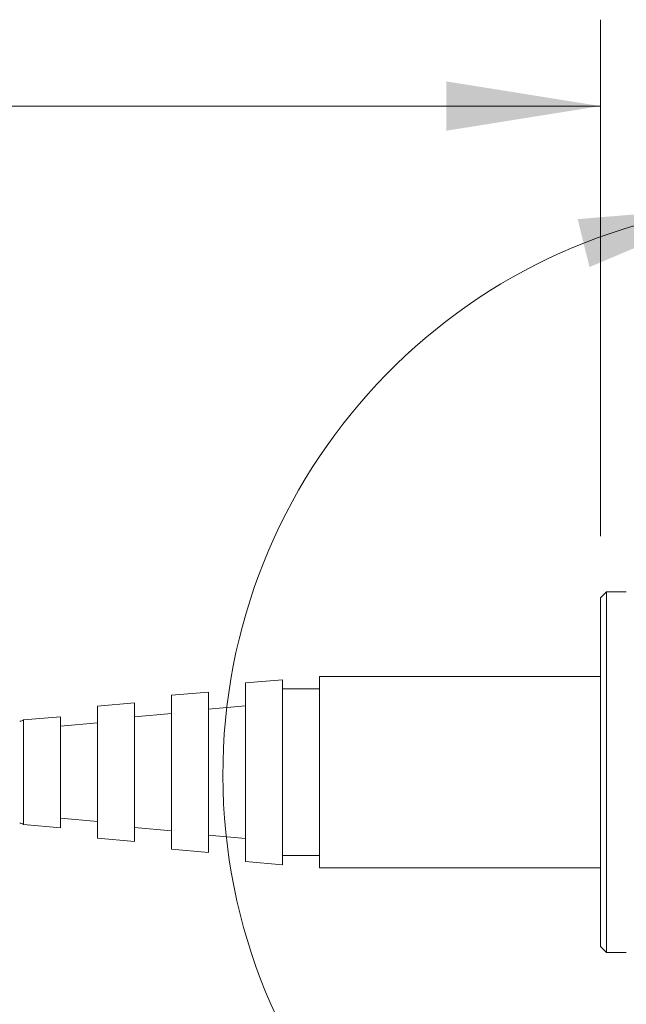
# Model space of a CAD drawing. Units: inches. Extents: x 0.1 to 21.9, y 0.1 to 16.9.
# Drawn here: x 9.7 to 10.7, y 11.2 to 12.8 of the extents above; entities that cross this region are included whole.
import ezdxf

# ---------------------------------------------------------------- set-up
doc = ezdxf.new("R2010")
doc.units = ezdxf.units.IN
doc.header["$LTSCALE"] = 2
doc.header["$MEASUREMENT"] = 0
doc.styles.add('SLDTEXTSTYLE0', font='TXT', dxfattribs={"width": 0.75})
doc.dimstyles.new('SLDDIMSTYLE0', dxfattribs={"dimtxt": 0.166667, "dimasz": 0.25, "dimexe": 0, "dimexo": 0.0625, "dimgap": 0.041667, "dimtad": 0, "dimtih": 1, "dimtoh": 1, "dimrnd": 1e-09, "dimzin": 12, "dimdsep": 46, "dimtxsty": 'SLDTEXTSTYLE0', "dimsah": 1, "dimcen": 0.09, "dimadec": 0, "dimazin": 3, "dimtfac": 1, "dimtofl": 0, "dimtmove": 0, "dimatfit": 3, "dimfxl": 1, "dimfrac": 2, "dimtolj": 1, "dimtzin": 12, "dimarcsym": 0})
doc.dimstyles.new('SLDDIMSTYLE1', dxfattribs={"dimtxt": 0.18, "dimasz": 0.25, "dimexe": 0, "dimexo": 0.0625, "dimgap": 0, "dimtad": 0, "dimtih": 1, "dimtoh": 1, "dimdec": 0, "dimrnd": 1e-09, "dimzin": 0, "dimdsep": 46, "dimtxsty": 'Standard', "dimsah": 1, "dimcen": 0.09, "dimadec": 0, "dimazin": 0, "dimtfac": 0.25, "dimtdec": 0, "dimtofl": 0, "dimtmove": 0, "dimatfit": 3, "dimfxl": 1, "dimfrac": 2, "dimtolj": 1, "dimtzin": 0, "dimarcsym": 0})

# ---------------------------------------------------------------- blocks, each defined once
blk = doc.blocks.new('_D')
at = {"color": 7, "linetype": 'Continuous', "lineweight": 18}
for p, q in [((0.5448, 11.7008), (0.5448, 12.7815)), ((10.6156, 11.9441), (10.6156, 12.7815)), ((8.1186, 12.7526), (8.063, 12.6415)), ((8.2297, 12.5304), (8.1186, 12.7526)), ((0.5448, 12.6415), (4.6621, 12.6415)), ((8.063, 12.6415), (6.4983, 12.6415)), ((8.2852, 12.6415), (8.2297, 12.5304)), ((10.6156, 12.6415), (8.2852, 12.6415))]:
    blk.add_line(p, q, dxfattribs=at)
for points in [[(0.5448, 12.6415), (0.7948, 12.6015), (0.7948, 12.6815)], [(10.6156, 12.6415), (10.3656, 12.6815), (10.3656, 12.6015)]]:
    blk.add_solid(points, dxfattribs=at)
at = {"color": 7, "linetype": 'Continuous', "lineweight": 18, "insert": (4.6959, 12.724), "char_height": 0.166667, "attachment_point": 1, "style": 'SLDTEXTSTYLE0'}
blk.add_mtext('1m +0.075/-0.0m', dxfattribs=at)

msp = doc.modelspace()

# ---------------------------------------------------------------- linework, layer by layer
at = {"color": 7, "linetype": 'Continuous', "lineweight": 18}
for p, q in [((10.6256, 11.8541), (10.6156, 11.8441)), ((10.6156, 11.5616), (10.6156, 11.8441)), ((10.6577, 11.8541), (10.6256, 11.8541)), ((10.6256, 11.8541), (10.6256, 11.5616)), ((10.6156, 11.7166), (10.1601, 11.7166)), ((10.1601, 11.7166), (10.1601, 11.4066)), ((10.1001, 11.7116), (10.0401, 11.7064)), ((10.0401, 11.5824), (10.0401, 11.7064)), ((10.1001, 11.5832), (10.1001, 11.7116)), ((9.9801, 11.6916), (9.9201, 11.6864)), ((9.9201, 11.5796), (9.9201, 11.6864)), ((9.9801, 11.5803), (9.9801, 11.6916)), ((10.1601, 11.6966), (10.1001, 11.6966)), ((9.8601, 11.6741), (9.8001, 11.6689)), ((9.8001, 11.577), (9.8001, 11.6689)), ((9.8601, 11.5778), (9.8601, 11.6741)), ((10.0401, 11.6691), (9.9801, 11.6639)), ((9.9201, 11.6566), (9.8601, 11.6514)), ((9.7401, 11.6516), (9.6801, 11.6464)), ((9.6801, 11.5738), (9.6801, 11.6464)), ((9.7401, 11.5746), (9.7401, 11.6516)), ((9.8001, 11.6416), (9.7401, 11.6364)), ((9.6801, 11.4769), (9.6801, 11.5738)), ((9.7401, 11.4716), (9.7401, 11.5746)), ((9.8001, 11.4544), (9.8001, 11.577)), ((9.8601, 11.4491), (9.8601, 11.5778)), ((9.9201, 11.4369), (9.9201, 11.5796)), ((9.9801, 11.4316), (9.9801, 11.5803)), ((10.0401, 11.4169), (10.0401, 11.5824)), ((10.1001, 11.4116), (10.1001, 11.5832)), ((10.6156, 11.2791), (10.6156, 11.5616)), ((10.6256, 11.5616), (10.6256, 11.2691)), ((9.6801, 11.4769), (9.7401, 11.4716)), ((9.7401, 11.4869), (9.8001, 11.4816)), ((9.8601, 11.4719), (9.9201, 11.4666)), ((9.8001, 11.4544), (9.8601, 11.4491)), ((9.9801, 11.4594), (10.0401, 11.4541)), ((9.9201, 11.4369), (9.9801, 11.4316)), ((10.0401, 11.4169), (10.1001, 11.4116)), ((10.1001, 11.4266), (10.1601, 11.4266)), ((10.1601, 11.4066), (10.6156, 11.4066)), ((10.6156, 11.2791), (10.6256, 11.2691)), ((10.6256, 11.2691), (10.6577, 11.2691))]:
    msp.add_line(p, q, dxfattribs=at)
for centre, radius, start, end in [((10.9301, 11.5577), 0.9267, 96.1334, 83.4088), ((9.6738, 11.6541), 0.01, 270.0001, 309.2011), ((9.6738, 11.4691), 0.01, 50.7989, 89.9999)]:
    msp.add_arc(centre, radius, start, end, dxfattribs=at)
msp.add_solid([(10.8311, 12.4791), (10.5788, 12.4582), (10.5979, 12.3805)], dxfattribs=at)

# ---------------------------------------------------------------- dimensions: what is measured, and where the dimension line sits
dim = msp.add_linear_dim(base=(0.5448, 12.6415), p1=(10.6156, 11.8441), p2=(0.5448, 11.6008), text='1m +0.075/-0.0m', dimstyle='SLDDIMSTYLE0', dxfattribs=at)
dim.commit()
dim.dimension.update_dxf_attribs({"geometry": '_D', "text_midpoint": (5.5802, 12.6415), "dimtype": 160})

# ---------------------------------------------------------------- leaders
at = {"color": 7, "linetype": 'Continuous', "lineweight": 0}
msp.add_leader([(8.5768, 11.5223), (9.433, 10.1427), (9.933, 10.1427)], dimstyle='SLDDIMSTYLE1', dxfattribs=at)

doc.saveas('drawing.dxf')
